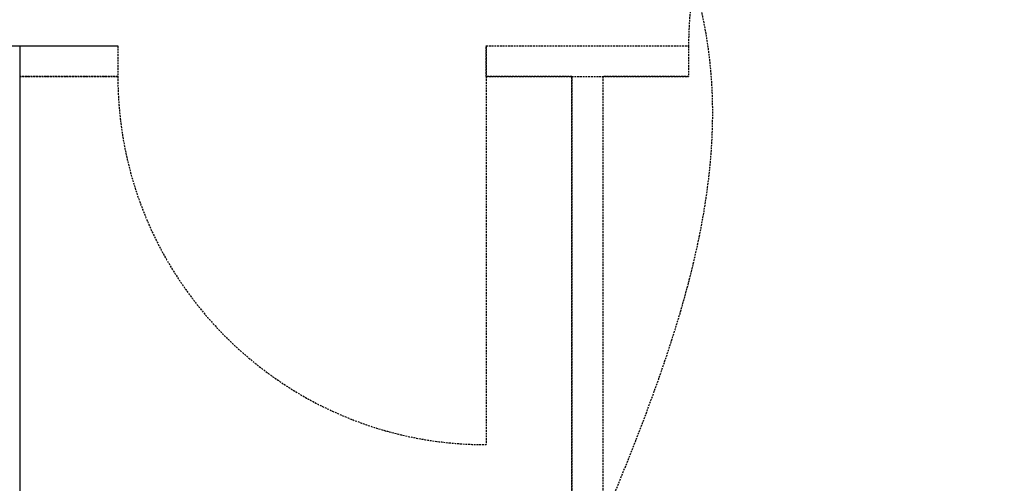
# Model space of a CAD drawing. Extents: x -9249 to 42150, y -2480 to 48120.
# Drawn here: x 34329 to 35933, y 31533 to 32288 of the extents above; entities that cross this region are included whole.
import ezdxf

# ---------------------------------------------------------------- set-up
doc = ezdxf.new("R2010")
doc.units = 0
doc.linetypes.add('EDG-DASH-3', pattern=[4.5, 3, -1.5])
doc.linetypes.add('X-3017-GC$0$EDG-DASH-3', pattern=[4.5, 3, -1.5])
for name, color, linetype in [('LIT-SWITCH', 2, 'EDG-DASH-3'), ('X-3017-GC$0$A_PLAN WC PARTITION', 31, 'X-3017-GC$0$EDG-DASH-3'), ('X-3017-GC$0$A_TILES', 31, 'X-3017-GC$0$EDG-DASH-3'), ('X-3017-GC$0$A_WALLS PLASTERBOARD', 8, 'CONTINUOUS'), ('X-XREF', 7, 'CONTINUOUS')]:
    doc.layers.add(name, color=color, linetype=linetype)

# ---------------------------------------------------------------- blocks, each defined once
blk = doc.blocks.new('X-3017-GC')
at = {"layer": 'X-3017-GC$0$A_PLAN WC PARTITION'}
for p, q in [((34329, 4245.6), (34489, 4245.6)), ((34489, 4245.6), (34489, 4195.6)), ((35089, 4245.6), (35089, 4195.6)), ((35089, 4245.6), (35419, 4245.6)), ((35419, 4245.6), (35419, 4195.6)), ((34329, 4195.6), (34489, 4195.6)), ((35089, 4195.6), (35089, 3595.6)), ((35089, 4195.6), (35419, 4195.6)), ((35229, 4195.6), (35229, 2618.1)), ((35279, 4195.6), (35279, 2618.1))]:
    blk.add_line(p, q, dxfattribs=at)
for centre, start, end in [((36019, 4245.6), 90, 180), ((35089, 4195.6), 180, 269.9998)]:
    blk.add_arc(centre, 600, start, end, dxfattribs=at)
at = {"layer": 'X-3017-GC$0$A_TILES'}
for p, q in [((34229, 4245.6), (34489, 4245.6)), ((34489, 4245.6), (34489, 4195.6)), ((35089, 4195.6), (35089, 4245.6)), ((35089, 4245.6), (35419, 4245.6)), ((35419, 4245.6), (35419, 4195.6)), ((34489, 4195.6), (34329, 4195.6)), ((34329, 4195.6), (34329, 2625.6)), ((35229, 4195.6), (35089, 4195.6)), ((35229, 2625.6), (35229, 4195.6)), ((35419, 4195.6), (35279, 4195.6)), ((35279, 4195.6), (35279, 2625.6))]:
    blk.add_line(p, q, dxfattribs=at)
at = {"layer": 'X-3017-GC$0$A_WALLS PLASTERBOARD'}
for p, q in [((34229, 4245.6), (34329, 4245.6)), ((34329, 4245.6), (34329, 1845.6))]:
    blk.add_line(p, q, dxfattribs=at)

msp = doc.modelspace()

# ---------------------------------------------------------------- linework, layer by layer
at = {"layer": 'LIT-SWITCH'}
msp.add_spline([(35250, 31400), (35450, 32250), (35250, 32750)], degree=3, dxfattribs=at)

# ---------------------------------------------------------------- block references
at = {"layer": 'X-XREF'}
msp.add_blockref('X-3017-GC', (0, 28000), dxfattribs=at)

doc.saveas('drawing.dxf')
